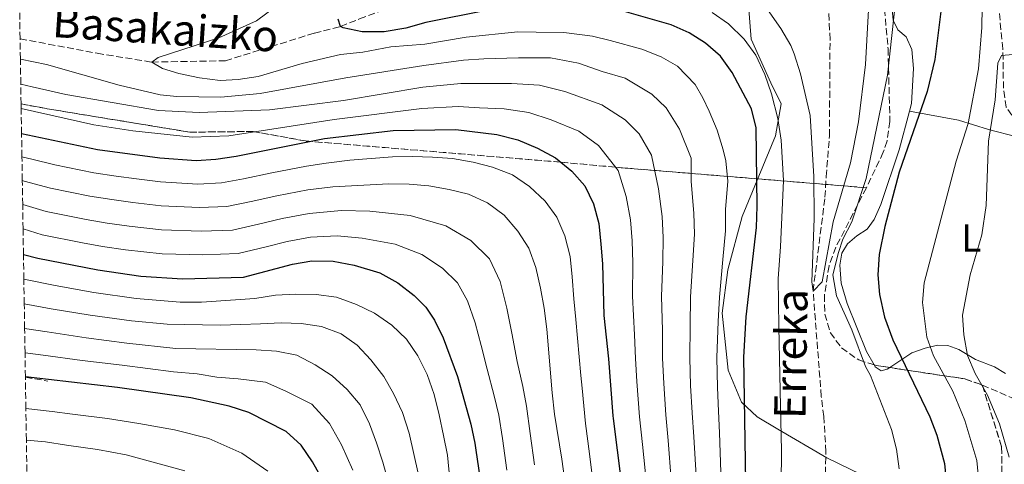
# Model space of a CAD drawing. Units: metres. Extents: x 606653 to 610077, y 4780163 to 4782531.
# Drawn here: x 606669 to 606919, y 4781367 to 4781480 of the extents above; entities that cross this region are included whole.
import ezdxf
from ezdxf.enums import TextEntityAlignment as Align

# ---------------------------------------------------------------- set-up
doc = ezdxf.new("R2010")
doc.units = ezdxf.units.M
doc.header["$MEASUREMENT"] = 0
doc.linetypes.add('DGN Style 3', pattern=[2.435890702152634, 1.739921930109024, -0.6959687720436097])
for name, color, linetype, lineweight in [('Barranco lineal', 142, 'DGN Style 3', 13), ('Camino', 7, 'DGN Style 3', 0), ('Curva de nivel directora', 30, 'Continuous', 30), ('Curva de nivel intermedia', 30, 'Continuous', 0), ('Etiqueta de uso rústico', 92, 'Continuous', 0), ('Linea de separación interior de zonas arboladas', 92, 'DGN Style 3', 0), ('Límite de municipio', 7, 'Continuous', 0), ('Línea de cambio de uso (parcela vista)', 92, 'Continuous', 0), ('Senda', 7, 'DGN Style 3', 0), ('Texto de arroyo-regatas y barrancos', 142, 'Continuous', 0), ('Zona arbolada', 92, 'DGN Style 3', 0)]:
    doc.layers.add(name, color=color, linetype=linetype, lineweight=lineweight)
doc.styles.add('Style-Arial', font='arial.ttf')

msp = doc.modelspace()

# ---------------------------------------------------------------- linework, layer by layer
at = {"layer": 'Barranco lineal', "color": 142, "linetype": 'DGN Style 3', "lineweight": 13}
for points in [[(606668.9199999999, 4781475.100000001, 158.0399999999936), (606688.54, 4781471.4, 156.5800000000017), (606702.4400000004, 4781469.16, 155), (606721.1600000003, 4781469.51, 154.2700000000041), (606743.8200000003, 4781476.539999999, 150.7700000000041), (606750.4600000001, 4781478.220000001, 150), (606755.3200000003, 4781480.17, 150), (606780.7199999997, 4781489.550000001, 145), (606818.1799999997, 4781498.59, 140), (606842.2599999999, 4781501.41, 138.5399999999936), (606873.6600000003, 4781502.970000001, 136.9199999999983)], [(606873.8700000001, 4781364.460000001, 142.0800000000017), (606874.0199999996, 4781370.07, 141.8699999999953), (606873.4800000006, 4781379.029999999, 141.7899999999936), (606872.8399999999, 4781384.119999999, 141.7899999999936), (606870.75, 4781410.930000001, 140), (606873.7599999999, 4781434.789999999, 139.6300000000047), (606874.0700000003, 4781440.039999999, 139.7799999999988), (606874.9000000004, 4781450.33, 139.4900000000052), (606875.0599999996, 4781474.880000001, 138.6900000000023), (606873.6600000003, 4781502.970000001, 136.9199999999983)]]:
    msp.add_polyline3d(points, dxfattribs=at)
at = {"layer": 'Camino', "color": 7, "linetype": 'DGN Style 3', "lineweight": 0}
msp.add_polyline3d([(606933.519999999, 4781447.300000002, 164.9499999999971), (606927.0799999973, 4781450.720000002, 163.9499999999971), (606922.6900000018, 4781453.630000002, 163.300000000003), (606919.8999999978, 4781457.690000001, 162.570000000007), (606919.1999999982, 4781462.520000001, 161.5), (606919.0399999995, 4781472.540000001, 159.4499999999971), (606917.3699999999, 4781489.350000001, 157.5099999999948), (606914.9400000002, 4781504.540000003, 155.8300000000017), (606911.5699999996, 4781516.9, 154.429999999993), (606910.7899999995, 4781521.580000001, 154.1100000000006)], dxfattribs=at)
at = {"layer": 'Curva de nivel directora', "color": 30, "linetype": 'Continuous', "lineweight": 30, "flags": 128}
for points, elevation in [([(606904.2299999992, 4781489.560000002), (606901.7500000005, 4781469.820000002), (606899.7999999991, 4781461.680000001), (606892.6299999986, 4781441.210000001), (606888.9699999996, 4781427.380000002), (606887.5900000005, 4781420.220000001), (606887.2100000005, 4781415.039999999), (606887.6399999997, 4781410.07), (606888.8899999993, 4781404.27), (606891.0799999996, 4781398.539999999), (606900.4400000006, 4781378.980000001), (606902.24, 4781374.320000002), (606904.2200000002, 4781367.07), (606904.9600000001, 4781359.28)], 150), ([(606854.0699999996, 4781335.869999999), (606853.1299999985, 4781394.110000002), (606853.7299999997, 4781404.350000001), (606856.3699999995, 4781427.100000001), (606856.479999999, 4781432.520000001), (606856.26, 4781452.440000001), (606855.1099999989, 4781457.250000001), (606850.1299999988, 4781466.510000001), (606847.1600000005, 4781470.699999999), (606843.3399999985, 4781474.01), (606839.2300000001, 4781476.590000002), (606834.6599999992, 4781478.640000002), (606818.0199999983, 4781483.350000001)], 150), ([(606787.9900000008, 4781482.369999999), (606772.159999999, 4781479.190000001), (606767.0800000007, 4781477.820000002), (606761.5499999986, 4781476.890000001), (606756.0099999999, 4781476.830000001), (606751.1500000006, 4781477.850000001), (606750.4599999998, 4781478.220000001), (606749.8499999997, 4781480.109999999)], 150), ([(606669.2999999982, 4781450.970000002), (606688.6300000004, 4781446.92), (606704.5000000001, 4781444.82), (606713.7299999992, 4781444.119999999), (606718.7299999993, 4781444.460000001), (606723.8900000004, 4781445.25), (606746.3600000006, 4781449.720000003), (606763.9, 4781451.740000002), (606779.7799999987, 4781451.990000002), (606790.2799999998, 4781450.730000001), (606795.5999999995, 4781449.36), (606800.6100000007, 4781447.310000001), (606805.1999999996, 4781444.789999999), (606809.3500000002, 4781441.460000001), (606812.6600000005, 4781437.710000001), (606814.8199999997, 4781433.15), (606816.1899999998, 4781428.140000002), (606816.7599999999, 4781422.890000002), (606817.1800000002, 4781417.869999999), (606817.4999999997, 4781404.710000004), (606818.6799999998, 4781393.730000001), (606819.7699999984, 4781379.230000001), (606819.8299999988, 4781378.51), (606821.8799999984, 4781362.4)], 175), ([(606669.7799999989, 4781420.210000001), (606673.4299999989, 4781419.330000001), (606688.7199999997, 4781416.290000001), (606699.69, 4781414.680000002), (606710.24, 4781414.050000001), (606725.7999999991, 4781414.449999999), (606738.2600000004, 4781417.740000002), (606743.1699999988, 4781418.66), (606748.5600000002, 4781418.57), (606753.9699999992, 4781417.520000001), (606760.4800000002, 4781415.570000002), (606765.0999999981, 4781413.000000001), (606769.2099999986, 4781409.770000001), (606772.159999999, 4781406.810000001), (606774.4199999988, 4781403.550000003), (606776.6200000005, 4781399.060000002), (606780.2300000002, 4781389.2), (606783.6700000003, 4781377.100000001), (606784.6799999983, 4781372.210000001), (606784.9299999987, 4781370.460000001), (606786.5699999993, 4781359.060000001)], 200), ([(606746.1300000004, 4781362.480000001), (606743.3799999988, 4781367.500000001), (606740.4599999997, 4781371.740000002), (606736.6100000007, 4781375.240000002), (606727.1200000001, 4781380.060000001), (606722.1499999991, 4781381.680000002), (606712.339999999, 4781383.770000001), (606693.6799999997, 4781386.390000001), (606670.2699999983, 4781389.110000002)], 225)]:
    msp.add_lwpolyline(points, dxfattribs=dict(at, elevation=elevation))
at = {"layer": 'Curva de nivel intermedia', "color": 30, "linetype": 'Continuous', "lineweight": 0, "flags": 128}
for points, elevation in [([(606719.8300000012, 4781464.470000001), (606714.5800000008, 4781465.140000001), (606709.3200000013, 4781466.249999999), (606705.1600000017, 4781467.51), (606702.4400000015, 4781469.159999999), (606704.1, 4781470.34), (606719.4900000015, 4781475.319999999), (606729.0600000003, 4781479.619999998), (606741.9000000014, 4781489.249999999)], 155.0000000000003), ([(606885.180000001, 4781488.699999999), (606884.0800000012, 4781468.539999999), (606882.2900000009, 4781453.980000001), (606880.3000000016, 4781443.539999997), (606875.8700000015, 4781428.550000001), (606873.0799999997, 4781413.309999999), (606870.7500000006, 4781410.929999999), (606870.430000001, 4781413.26), (606870.980000001, 4781429.369999999), (606870.9400000006, 4781440.08), (606869.9700000006, 4781455.539999999), (606867.5099999997, 4781466.180000001), (606865.9699999996, 4781471.27), (606865.1000000001, 4781473.390000001), (606862.560000001, 4781477.699999998), (606859.1600000013, 4781482.499999999)], 140), ([(606913.8800000007, 4781488.38), (606913.6500000005, 4781477.990000002), (606912.8800000015, 4781467.449999999), (606910.1900000004, 4781453.58), (606907.1700000007, 4781444), (606898.99, 4781413.01), (606898.5899999999, 4781408.019999999), (606899.6600000005, 4781399.17), (606901.4000000017, 4781394.489999999), (606906.29, 4781385.45), (606909.3400000011, 4781378.029999999), (606912.4200000011, 4781367.880000001), (606913.0600000004, 4781360.65), (606912.5199999994, 4781354.269999999), (606911.0800000001, 4781348.399999999), (606908.7300000008, 4781342.720000001), (606905.5700000003, 4781337.51), (606901.3700000005, 4781331.819999998), (606898.1200000005, 4781327.160000001), (606890.9500000001, 4781321.329999999)], 155.0000000000003), ([(606891.8700000008, 4781486.100000001), (606889.7000000007, 4781465.850000001), (606884.24, 4781439.559999999), (606880.5800000011, 4781428.58), (606878.3500000002, 4781424.109999999), (606877.17, 4781420.75), (606875.7700000008, 4781415.050000001), (606876.7099999996, 4781409.739999999), (606880.5899999999, 4781401.109999999), (606884.0700000002, 4781391.739999999), (606885.3900000011, 4781389.439999999), (606890.7199999997, 4781375.720000001), (606891.9400000002, 4781370.710000001), (606892.6399999998, 4781365.76)], 145.0000000000003), ([(606861.9999999999, 4781401.960000001), (606861.8600000013, 4781414.149999999), (606862.4300000013, 4781422.189999999), (606863.1900000012, 4781439.029999999), (606862.6300000002, 4781449.329999999), (606861.7400000006, 4781454.81), (606860.1700000016, 4781461.07), (606858.4400000015, 4781466.01), (606856.1300000004, 4781470.939999999), (606853.170000001, 4781474.989999999), (606849.1900000002, 4781478.880000001), (606845.0900000008, 4781481.75)], 145.0000000000003), ([(606847.2800000012, 4781364.890000001), (606846.8900000001, 4781374.88), (606846.6399999998, 4781380.390000001), (606846.4200000007, 4781386.38), (606846.2400000019, 4781394.04), (606846.6100000007, 4781403.220000001), (606846.9200000013, 4781409.390000001), (606847.7999999998, 4781418.970000001), (606848.4500000002, 4781426.26), (606848.4200000013, 4781431.650000001), (606849.0700000017, 4781438.869999998), (606848.5000000016, 4781444.039999999), (606847.82, 4781446.869999998), (606846.3, 4781451.88), (606844.2800000017, 4781456.67), (606842.7100000003, 4781460.08), (606840.7099999998, 4781463.48), (606836.2100000004, 4781468.09), (606832.1, 4781470.529999999), (606827.2000000004, 4781472.439999999), (606819.0900000011, 4781474.679999998), (606814.6299999997, 4781475.720000001), (606807.3300000018, 4781476.730000001), (606800.2599999999, 4781476.8), (606795.5999999995, 4781476.819999999), (606782.4200000007, 4781475.51), (606771.910000001, 4781473.720000001), (606763.2400000007, 4781473.039999997), (606756.1200000016, 4781471.649999999), (606750.440000002, 4781471.079999999), (606740.7000000011, 4781468.789999999), (606729.5099999995, 4781465.519999999), (606724.42, 4781464.74), (606719.8300000012, 4781464.470000001)], 155.0000000000003), ([(606840.9700000014, 4781363.930000001), (606840.3700000001, 4781373.890000001), (606839.9299999997, 4781379.92), (606839.5800000011, 4781386.9), (606839.3500000008, 4781393.960000001), (606839.4900000016, 4781402.09), (606839.5300000019, 4781409.470000002), (606840.150000001, 4781418.699999998), (606840.5199999998, 4781425.42), (606840.3600000012, 4781430.769999998), (606839.7500000009, 4781438.77), (606839.6799999994, 4781444.720000001), (606836.7100000011, 4781452.08), (606833.3600000006, 4781457.51), (606829.7400000017, 4781460.99), (606822.8799999999, 4781465.099999998), (606817.0999999996, 4781466.73), (606811.0600000002, 4781468.930000001), (606803.8899999997, 4781470.220000002), (606795.7800000004, 4781470.279999999), (606786.9200000003, 4781469.949999998), (606781.7600000014, 4781469.630000001), (606771.6500000017, 4781468.259999999), (606751.7899999998, 4781465.119999998), (606730.0500000005, 4781461.16), (606720.000000001, 4781460.239999999), (606708.7800000005, 4781460.409999999), (606704.5500000014, 4781460.8), (606694.1, 4781463.310000001), (606675.6600000019, 4781468.560000001), (606669.0000000009, 4781469.92)], 160.0000000000006), ([(606921.5600000008, 4781471.07), (606918.7199999999, 4781470.809999999), (606917.7300000018, 4781468.909999999), (606917.0500000002, 4781459.550000001), (606915.4000000006, 4781449.060000001), (606914.7800000014, 4781432.659999999), (606913.7000000018, 4781425.210000002), (606910.6799999999, 4781415.050000001), (606908.7599999999, 4781404.829999999), (606909.0800000017, 4781399.84), (606910.0400000006, 4781394.569999999), (606912.020000001, 4781389.980000001), (606915.1300000001, 4781384.42), (606918.2100000002, 4781377.159999999), (606920.6199999999, 4781368.699999999)], 160.0000000000002), ([(606669.0999999993, 4781463.560000001), (606672.0000000006, 4781462.84), (606680.5900000003, 4781460.960000001), (606704.1100000012, 4781456.83), (606714.4800000002, 4781456.32), (606732.4000000019, 4781457.029999999), (606751.2500000012, 4781459.359999998), (606771.3900000001, 4781462.789999999), (606781.0999999997, 4781463.75), (606786.3900000004, 4781463.739999999), (606793.9499999998, 4781463.76), (606801.1200000002, 4781463.259999999), (606807.570000001, 4781461.720000001), (606816.9800000011, 4781458.33), (606822.9500000012, 4781454.480000001), (606826.4600000005, 4781450.909999999), (606829.6400000012, 4781445.529999999), (606831.4400000006, 4781436.899999999), (606832.3100000002, 4781429.890000001), (606832.6000000006, 4781424.579999999), (606832.490000001, 4781418.42), (606832.1500000014, 4781409.55), (606832.3800000015, 4781400.96), (606832.4599999997, 4781393.880000001), (606832.7500000005, 4781387.430000001), (606833.230000001, 4781379.449999998), (606833.8400000011, 4781372.91), (606834.6600000014, 4781362.959999999)], 165), ([(606669.2000000001, 4781457.389999999), (606687.7200000006, 4781453.23), (606697.5800000001, 4781451.640000001), (606712.7100000001, 4781450.029999998), (606722.0599999997, 4781450.390000001), (606748.8700000007, 4781454.589999998), (606771.1399999998, 4781457.319999999), (606780.4400000004, 4781457.869999999), (606785.8499999995, 4781457.53), (606792.1200000015, 4781457.239999999), (606798.3600000021, 4781456.31), (606804.0900000008, 4781454.52), (606811.0900000014, 4781451.56), (606816.1500000019, 4781447.970000001), (606821.150000002, 4781441.619999997), (606823.1300000001, 4781435.02), (606824.2499999999, 4781429.009999999), (606824.6800000013, 4781423.74), (606824.8300000011, 4781418.15), (606824.7599999995, 4781409.63), (606825.2600000004, 4781399.829999999), (606825.5700000009, 4781393.800000001), (606825.9100000006, 4781387.949999998), (606826.530000002, 4781378.979999999), (606827.3099999999, 4781371.929999999), (606828.3600000005, 4781361.989999999)], 170.0000000000003), ([(606814.9500000017, 4781360.63), (606813.8000000005, 4781369.56), (606812.8000000013, 4781377.249999999), (606811.99, 4781386.199999998), (606811.6200000012, 4781389.470000001), (606810.3899999995, 4781403.66), (606809.8900000011, 4781408.98), (606809.4000000017, 4781414.51), (606808.900000001, 4781419.749999999), (606807.5300000008, 4781424.979999999), (606805.5100000001, 4781429.699999999), (606802.5500000007, 4781433.819999999), (606798.57, 4781437.489999999), (606794.2400000005, 4781440.5), (606789.1900000012, 4781442.409999999), (606784.2200000001, 4781443.67), (606778.9600000007, 4781444.630000001), (606773.86, 4781445.009999999), (606768.7500000005, 4781445.17), (606763.7300000002, 4781445.109999999), (606752.8800000006, 4781444.189999999), (606746.8000000009, 4781443.490000002), (606741.8000000007, 4781442.730000001), (606732.9699999996, 4781440.980000001), (606725.8000000013, 4781439.49), (606720.1399999997, 4781438.460000002), (606714.1400000005, 4781438.130000001), (606704.6500000021, 4781438.720000001), (606698.5900000003, 4781439.460000001), (606693.4100000013, 4781440.16), (606687.6600000003, 4781440.989999999), (606677.7600000006, 4781443.050000001), (606671.9400000002, 4781444.460000001), (606669.3899999999, 4781445.09)], 180.0000000000003), ([(606807.8600000016, 4781360.239999999), (606806.82, 4781368.17), (606804.9700000016, 4781379.609999999), (606804.320000001, 4781385.069999999), (606802.9700000011, 4781401.230000001), (606802.2600000004, 4781406.609999998), (606801.4000000019, 4781411.630000001), (606800.1700000003, 4781416.939999999), (606798.370000001, 4781421.800000001), (606795.6300000007, 4781426.140000002), (606792.1500000005, 4781430.259999999), (606787.8900000004, 4781433.41), (606783.0600000002, 4781435.550000002), (606778.1600000005, 4781436.800000001), (606772.9800000016, 4781437.689999999), (606767.9500000002, 4781438.150000001), (606762.7700000014, 4781438.16), (606748.4999999997, 4781437.42), (606742.1400000006, 4781436.710000002), (606734.2900000006, 4781435.17), (606727.7000000012, 4781433.73), (606721.5600000012, 4781432.46), (606714.5600000008, 4781432.149999999), (606704.7999999997, 4781432.63), (606697.6300000014, 4781433.449999998), (606692.2400000001, 4781434.190000001), (606686.7000000014, 4781435.06), (606676.6699999999, 4781437.119999998), (606669.9300000007, 4781438.92), (606669.4900000005, 4781439.05)], 185.0000000000004), ([(606669.5799999998, 4781432.909999999), (606675.5900000003, 4781431.189999999), (606685.7400000002, 4781429.13), (606691.0700000012, 4781428.230000001), (606696.6700000003, 4781427.429999999), (606704.9500000017, 4781426.539999999), (606714.9699999997, 4781426.17), (606722.9699999995, 4781426.460000001), (606729.6100000001, 4781427.980000001), (606735.6100000016, 4781429.36), (606742.4800000003, 4781430.689999999), (606750.7200000014, 4781431.380000001), (606757.940000001, 4781431.210000001), (606768.2000000007, 4781430.140000001), (606777.2999999999, 4781427.539999999), (606783.6100000021, 4781423.77), (606788.3600000018, 4781419.17), (606791.1200000001, 4781413.380000001), (606792.8400000011, 4781406.59), (606794.0599999994, 4781400.220000001), (606795.3899999993, 4781393), (606796.850000001, 4781386.640000002), (606797.8300000001, 4781381.65), (606798.7399999998, 4781374.73), (606799.8300000007, 4781366.779999999)], 190), ([(606669.6800000004, 4781426.720000001), (606674.5100000007, 4781425.259999998), (606684.7800000013, 4781423.2), (606689.9000000021, 4781422.259999999), (606695.7100000014, 4781421.420000001), (606705.1000000014, 4781420.439999999), (606715.3899999999, 4781420.180000001), (606724.390000001, 4781420.459999999), (606731.51, 4781422.220000001), (606736.9300000004, 4781423.550000001), (606742.8300000012, 4781424.670000001), (606749.6399999995, 4781424.979999999), (606755.9500000017, 4781424.359999999), (606764.3400000003, 4781422.86), (606771.1900000012, 4781420.27), (606776.4100000004, 4781416.77), (606780.2600000015, 4781412.989999999), (606782.7699999994, 4781408.460000001), (606784.7300000021, 4781402.83), (606786.280000001, 4781397.06), (606787.8099999998, 4781391.100000001), (606789.5700000012, 4781384.27), (606790.7500000013, 4781379.380000001), (606791.7100000002, 4781373.469999999), (606792.8400000011, 4781365.390000002)], 195.0000000000003), ([(606669.8800000016, 4781413.939999999), (606677.8900000004, 4781412.33), (606687.7300000017, 4781410.54), (606698.4900000021, 4781409.02), (606709.67, 4781408.139999999), (606715.1100000006, 4781408.11), (606728.6600000003, 4781409.069999999), (606733.8900000005, 4781409.849999999), (606739.0600000005, 4781410.130000001), (606744.3100000009, 4781410.039999999), (606749.4200000005, 4781409.369999998), (606754.5400000013, 4781407.529999999), (606759.0800000011, 4781405.32), (606763.5600000003, 4781402.24), (606767.2500000006, 4781398.710000001), (606770.1400000006, 4781394.449999998), (606772.5200000012, 4781389.739999999), (606774.3300000017, 4781384.660000001), (606775.5499999998, 4781379.42), (606776.7000000009, 4781374.189999999), (606777.7100000012, 4781369.17), (606778.2800000012, 4781362.970000001)], 205.0000000000004), ([(606669.9800000022, 4781407.67), (606676.870000001, 4781406.429999999), (606686.7300000006, 4781404.789999999), (606697.2900000017, 4781403.359999998), (606706.3799999999, 4781402.48), (606719.8600000002, 4781402.27), (606725.0999999995, 4781402.399999999), (606730.1300000009, 4781402.600000001), (606735.3700000002, 4781402.88), (606740.4800000021, 4781402.720000001), (606745.660000001, 4781401.9), (606750.6299999999, 4781400.060000001), (606754.7500000015, 4781397.189999999), (606758.2100000015, 4781393.439999999), (606761.4700000006, 4781389.180000001), (606763.9900000016, 4781384.84), (606766.2400000002, 4781380.05), (606767.9700000003, 4781374.75), (606770.3200000017, 4781364.220000001)], 210), ([(606670.0800000007, 4781401.439999998), (606675.8499999995, 4781400.52), (606685.7400000002, 4781399.04), (606696.0900000014, 4781397.699999998), (606708.5300000003, 4781396.3), (606729.010000001, 4781396.02), (606734.1900000002, 4781395.640000001), (606739.3700000012, 4781394.609999999), (606743.9900000013, 4781392.180000001), (606748.3200000008, 4781389.390000001), (606752.1500000019, 4781385.859999998), (606755.4700000011, 4781382.03), (606757.8600000006, 4781377.180000001), (606759.5900000005, 4781372.32), (606761.2400000002, 4781367.380000001), (606762.6100000005, 4781362.51)], 215), ([(606862.5499999998, 4781353.399999999), (606862.6900000006, 4781370.34), (606862.3300000007, 4781385.529999998), (606861.9999999999, 4781401.960000001)], 145.0000000000003), ([(606753.6400000006, 4781365.4), (606750.7500000005, 4781371.84), (606747.6900000006, 4781377.210000001), (606743.1300000007, 4781382.140000001), (606736.5200000014, 4781385.51), (606731.4100000017, 4781387.759999999), (606724.4100000011, 4781388.630000001), (606718.9700000007, 4781389.07), (606714.030000001, 4781389.88), (606707.9600000002, 4781390.380000001), (606694.8799999999, 4781392.050000001), (606684.7400000012, 4781393.289999999), (606674.8300000003, 4781394.609999999), (606670.1800000012, 4781395.249999999)], 220.0000000000005), ([(606670.4000000001, 4781381.06), (606677.1000000013, 4781380.34), (606682.24, 4781379.640000001), (606691.1700000018, 4781378.519999999), (606699.1800000004, 4781377.24), (606708.2500000007, 4781375.609999998), (606716.9500000001, 4781373.4), (606725.3200000008, 4781369.73), (606731.9700000006, 4781365.119999998)], 230.0000000000006), ([(606670.530000002, 4781373.039999999), (606675.4200000004, 4781372.57), (606680.7400000001, 4781371.75), (606688.6600000015, 4781370.659999999), (606695.9300000004, 4781369.31), (606710.8400000012, 4781365.25)], 235)]:
    msp.add_lwpolyline(points, dxfattribs=dict(at, elevation=elevation))
at = {"layer": 'Linea de separación interior de zonas arboladas', "color": 92, "linetype": 'DGN Style 3', "lineweight": 0}
for points in [[(606669.1799999997, 4781458.51, 172.3000000000029), (606677.5499999998, 4781457.01, 171.7299999999959), (606712.1299999999, 4781451.34, 172.1999999999971), (606728.2199999997, 4781451.52, 170.0599999999977), (606741.5300000003, 4781449.100000001, 174.7400000000052), (606806.54, 4781443.710000001, 175), (606820.5199999996, 4781442.42, 170), (606884.2999999998, 4781437.199999999, 153.8600000000006)], [(606913.8200000003, 4781387.029999999, 168.8399999999965), (606918.7199999997, 4781371.34, 166.7400000000052), (606918.9600000001, 4781350.01, 165.1699999999983), (606917.2699999996, 4781344.57, 164.820000000007), (606912.9600000001, 4781339.449999999, 164.820000000007), (606909.5, 4781335.74, 164.6399999999994), (606902.3899999997, 4781330.76, 164.2899999999936), (606898.4000000004, 4781327.220000001, 164.2899999999936), (606886.1399999997, 4781313.970000001, 165.1699999999983), (606884.6200000001, 4781309.230000001, 166.2200000000012), (606883.0199999996, 4781295.92, 166.2200000000012), (606883.2599999999, 4781289.970000001, 166.2200000000012), (606883.3300000001, 4781268.109999999, 167.0899999999965), (606882.3399999999, 4781262.680000001, 167.2700000000041), (606875.6200000001, 4781238.470000001, 169.1900000000023), (606872.3499999996, 4781233.539999999, 170.0599999999977), (606862.0099999999, 4781219.779999999, 170.9400000000023), (606858.0300000003, 4781216.07, 171.9900000000052), (606838.79, 4781200.99, 175.1300000000047), (606834.9800000006, 4781197.619999999, 177.4100000000035), (606818.5300000003, 4781179.25, 181.1199999999953)]]:
    msp.add_polyline3d(points, dxfattribs=at)
at = {"layer": 'Límite de municipio', "color": 7, "linetype": 'Continuous', "lineweight": 0}
msp.add_polyline3d([(606853.8500000016, 4781489.109999999, 139.82), (606854.9800000006, 4781475.01, 144.2), (606860.0199999996, 4781463.869999999, 144.55), (606862.6000000016, 4781458.550000001, 143.93), (606861.1400000006, 4781450.4, 146.12), (606852.6600000003, 4781429.859999999, 152.34), (606849.0799999982, 4781416.350000001, 153.98), (606847.6400000006, 4781405.279999999, 154.34), (606849.1600000003, 4781390.800000001, 152.94), (606852.5199999996, 4781382.689999999, 150.58), (606856.4899999984, 4781378.91, 148.28), (606861.7300000006, 4781375.77, 145.45), (606874.2399999984, 4781368.5, 141.97), (606885.9800000006, 4781362.880000001, 144)], dxfattribs=at)
at = {"layer": 'Línea de cambio de uso (parcela vista)', "color": 92, "linetype": 'Continuous', "lineweight": 0}
for points in [[(606891.5300000003, 4781522.02, 143.7100000000064), (606891.8399999999, 4781517.65, 144.2299999999959), (606891.5599999996, 4781509.109999999, 144.929999999993), (606890.5599999996, 4781486.42, 144.8099999999977), (606891.1600000003, 4781479.810000001, 145.2200000000012), (606892.3499999996, 4781477.350000001, 145.8099999999977), (606894.4400000004, 4781475.560000001, 147.0299999999988), (606895.8799999999, 4781472.369999999, 147.6100000000006), (606896.3399999999, 4781467.539999999, 148.3399999999965), (606895.8300000001, 4781458.59, 149.2400000000052), (606895.2999999998, 4781456.67, 149.2400000000052)], [(606895.2999999998, 4781456.67, 149.2400000000052), (606892.6100000005, 4781446.859999999, 149.2400000000052), (606887.9500000002, 4781432.91, 149.3300000000017), (606886.3300000001, 4781429.16, 149.070000000007), (606884.5300000003, 4781426.66, 148.2799999999988), (606881.8899999997, 4781425, 146.9400000000023), (606879.4699999997, 4781422.960000001, 146.2700000000041), (606878.04, 4781420.609999999, 145.9499999999971), (606877.5199999996, 4781417.49, 145.6900000000023), (606877.9199999999, 4781412.92, 145.4900000000052), (606879.4299999997, 4781407.74, 145.6000000000058), (606884.3200000003, 4781395.59, 145.9799999999959), (606886.2551999995, 4781392.1709, 145.9799999999959)], [(606933.5199999996, 4781447.300000001, 164.9499999999971), (606922.5899999999, 4781450.15, 162.8500000000058), (606915.3700000001, 4781451.99, 158.7100000000064), (606907.7599999999, 4781454.390000001, 153.7799999999988), (606895.2999999998, 4781456.67, 149.2400000000052)], [(606890.2345000004, 4781391.4771, 147.0920000000042), (606895.8399999999, 4781395.189999999, 150.8500000000058), (606899.2699999996, 4781396.390000001, 153.0899999999965), (606902.3799999999, 4781397.16, 155.5399999999936), (606905, 4781397.100000001, 157.5200000000041), (606907.8099999996, 4781396.109999999, 159.2400000000052), (606912.0599999996, 4781393.51, 161.3399999999965), (606916.8899999997, 4781391.67, 164.0800000000017), (606919.6799999997, 4781389.949999999, 165.8000000000029)], [(606886.2551999995, 4781392.1709, 145.9799999999959), (606886.5499999998, 4781391.65, 145.9799999999959), (606888.0800000001, 4781390.67, 146.0399999999936), (606889.6200000001, 4781391.07, 146.679999999993), (606890.2345000004, 4781391.4771, 147.0920000000042)]]:
    msp.add_polyline3d(points, dxfattribs=at)
at = {"layer": 'Senda', "color": 7, "linetype": 'DGN Style 3', "lineweight": 0, "extrusion": (-0.00338166243159031, 0.0005891397966686524, 0.9999941086193952), "elevation": 989.2311815438966, "flags": 128}
msp.add_lwpolyline([(606667.5582439475, 4781389.276980537), (606673.2982787625, 4781388.276980362)], dxfattribs=at)
at = {"layer": 'Zona arbolada', "color": 92, "linetype": 'DGN Style 3', "lineweight": 0, "extrusion": (-0.3460552471414662, -0.2197178033970757, 0.9121238144003383), "elevation": -1260427.760447422, "flags": 128}
msp.add_lwpolyline([(-3711215.395539664, 2805035.506496752), (-3711214.93472394, 2805035.932194965), (-3711212.676886489, 2805038.781811486)], dxfattribs=at)
at = {"layer": 'Zona arbolada', "color": 92, "linetype": 'DGN Style 3', "lineweight": 0, "extrusion": (-0.3246220829778499, -0.0006076392956230474, 0.9458436097038497), "elevation": -199763.2908483919, "flags": 128}
msp.add_lwpolyline([(-4780247.103685921, 582539.6940876407), (-4780244.190847379, 582559.8772140065), (-4780242.6124456, 582564.6211836342)], dxfattribs=at)
at = {"layer": 'Zona arbolada', "color": 92, "linetype": 'DGN Style 3', "lineweight": 0}
for points in [[(606888.9100000003, 4781482.630000001, 152.0299999999988), (606889.8300000001, 4781472.550000001, 153.1600000000035), (606890.2999999998, 4781454.09, 153.7799999999988), (606889.5800000001, 4781449.130000001, 153.8600000000006), (606888.6200000001, 4781446.25, 153.8899999999994), (606884.2999999998, 4781437.199999999, 153.8600000000006), (606820.5199999996, 4781442.42, 170), (606806.54, 4781443.710000001, 175), (606741.5300000003, 4781449.100000001, 174.7400000000052), (606728.2199999997, 4781451.52, 170.0599999999977), (606712.1299999999, 4781451.34, 172.1999999999971), (606677.5499999998, 4781457.01, 171.7299999999959), (606669.1799999997, 4781458.51, 172.3000000000029), (606669.0999999996, 4781463.560000001, 167.6999999999971), (606669, 4781469.92, 161.9600000000064), (606668.9199999999, 4781475.100000001, 158.0399999999936), (606668.8200000003, 4781481.730000001, 161.6699999999983)], [(606888.9100000003, 4781482.630000001, 152.0299999999988), (606889.8300000001, 4781472.550000001, 153.1600000000035), (606890.2999999998, 4781454.09, 153.7799999999988), (606889.5800000001, 4781449.130000001, 153.8600000000006), (606888.6200000001, 4781446.25, 153.8899999999994), (606884.2999999998, 4781437.199999999, 153.8600000000006)], [(606670.6500000004, 4781365.050000001, 240), (606670.5300000003, 4781373.039999999, 235), (606670.4000000004, 4781381.060000001, 230), (606670.2699999996, 4781389.029999999, 223.8800000000047), (606670.2699999996, 4781389.109999999, 223.2400000000052), (606670.1799999997, 4781395.25, 218.7100000000064), (606670.0800000001, 4781401.439999999, 214.1699999999983), (606669.9800000006, 4781407.67, 209.6000000000058), (606669.8799999999, 4781413.939999999, 205.0200000000041), (606669.7800000003, 4781420.210000001, 200.429999999993), (606669.6799999997, 4781426.720000001, 195.7400000000052), (606669.5800000001, 4781432.91, 191.1900000000023), (606669.4900000002, 4781439.050000001, 186.6699999999983), (606669.3899999997, 4781445.09, 182.1900000000023), (606669.2999999998, 4781450.970000001, 177.7700000000041), (606669.2000000002, 4781457.390000001, 173.1199999999953), (606669.1799999997, 4781458.51, 172.3000000000029), (606677.5499999998, 4781457.01, 171.7299999999959), (606712.1299999999, 4781451.34, 172.1999999999971), (606728.2199999997, 4781451.52, 170.0599999999977), (606741.5300000003, 4781449.100000001, 174.7400000000052), (606806.54, 4781443.710000001, 175), (606820.5199999996, 4781442.42, 170), (606884.2999999998, 4781437.199999999, 153.8600000000006), (606876.54, 4781422.100000001, 154.1300000000047), (606874.8099999996, 4781417.350000001, 154.2200000000012), (606873.6399999997, 4781409.939999999, 154.3600000000006), (606873.7000000002, 4781405.09, 154.8300000000017), (606875.1299999999, 4781400.359999999, 155.8300000000017), (606877.9900000002, 4781396.470000001, 156.929999999993), (606882.3499999996, 4781393.4, 158.2200000000012), (606886.8300000001, 4781391.99, 159.5800000000017), (606909.3300000001, 4781388.600000001, 167.3000000000029), (606913.8200000003, 4781387.029999999, 168.8399999999965), (606918.7199999997, 4781371.34, 166.7400000000052), (606918.9600000001, 4781350.01, 165.1699999999983)], [(606884.2999999998, 4781437.199999999, 153.8600000000006), (606876.54, 4781422.100000001, 154.1300000000047), (606874.8099999996, 4781417.350000001, 154.2200000000012), (606873.6399999997, 4781409.939999999, 154.3600000000006), (606873.7000000002, 4781405.09, 154.8300000000017), (606875.1299999999, 4781400.359999999, 155.8300000000017), (606877.9900000002, 4781396.470000001, 156.929999999993), (606882.3499999996, 4781393.4, 158.2200000000012), (606886.2551999995, 4781392.1709, 159.4054999999935)], [(606918.9600000001, 4781350.01, 165.1699999999983), (606918.7199999997, 4781371.34, 166.7400000000052), (606913.8200000003, 4781387.029999999, 168.8399999999965), (606922.6500000004, 4781383.199999999, 171.8800000000047)], [(606913.8200000003, 4781387.029999999, 168.8399999999965), (606922.6500000004, 4781383.199999999, 171.8800000000047)]]:
    msp.add_polyline3d(points, dxfattribs=at)

# ---------------------------------------------------------------- texts
at = {"layer": 'Etiqueta de uso rústico', "color": 92, "linetype": 'Continuous', "lineweight": 0, "style": 'Style-Arial'}
msp.add_text('L', height=7.000000000000002, dxfattribs=at).set_placement((606911.03142038, 4781424.42001, 158.4100000000035), align=Align.MIDDLE_CENTER)
at = {"layer": 'Texto de arroyo-regatas y barrancos', "color": 142, "linetype": 'Continuous', "lineweight": 0, "style": 'Style-Arial'}
for s, rotation, p in [('Basakaizko', 356.18652, (606676.920000003, 4781475.569999999, 158.0599999999977)), ('Erreka', 88.97541999999997, (606868.7899999986, 4781378.320000002, 143.1600000000035))]:
    msp.add_text(s, height=8, rotation=rotation, dxfattribs=at).set_placement(p)

doc.saveas('drawing.dxf')
